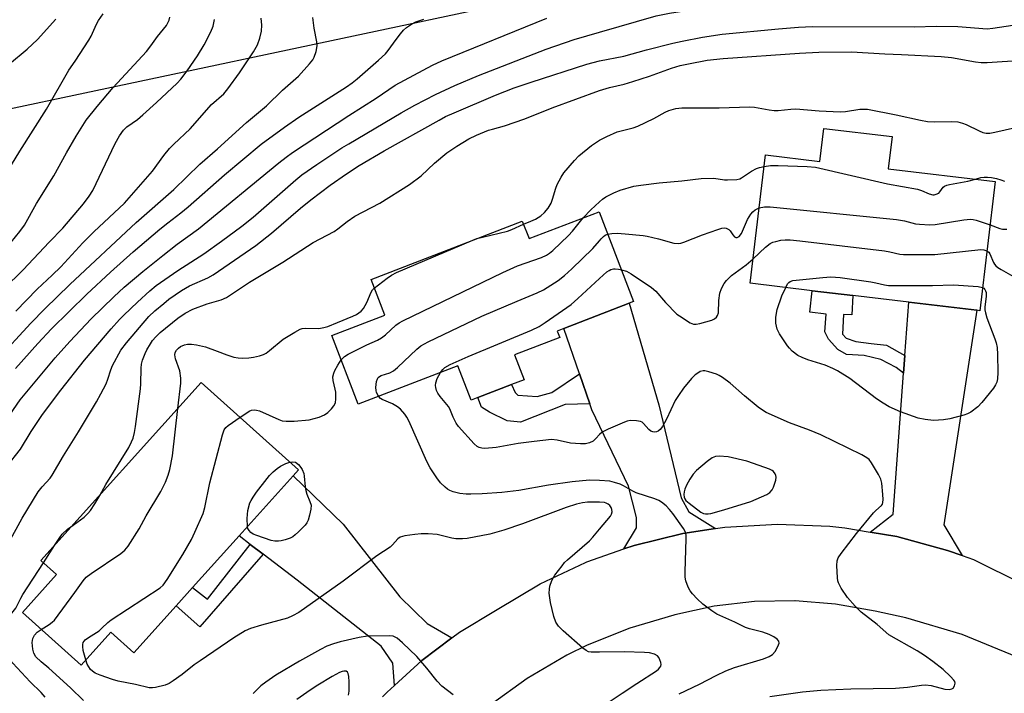
# Model space of a CAD drawing. Units: inches. Extents: x 1303763 to 1309763, y 521449 to 525449.
# Drawn here: x 1304835 to 1305115, y 523327 to 523519 of the extents above; entities that cross this region are included whole.
import ezdxf

# ---------------------------------------------------------------- set-up
doc = ezdxf.new("R2010")
doc.units = ezdxf.units.IN
doc.header["$MEASUREMENT"] = 0
for name, color, linetype in [('BLDG-Footprint', 5, 'Continuous'), ('NTRL-Trees', 3, 'Continuous'), ('TRANS-Driveway', 251, 'Continuous'), ('TRANS-Non Street Sidewalk', 7, 'Continuous'), ('TRANS-Road', 130, 'Continuous'), ('Undefined', 1, 'Continuous')]:
    doc.layers.add(name, color=color, linetype=linetype)

msp = doc.modelspace()

# ---------------------------------------------------------------- linework, layer by layer
at = {"layer": 'BLDG-Footprint'}
for points, elevation in [([(1305083.21, 523485.81), (1305082.12, 523476.64), (1305112.53, 523473.01), (1305108.15, 523436.3), (1305107.3, 523436.4), (1305087.95, 523438.7), (1305072.06, 523440.6), (1305060.52, 523441.98), (1305042.85, 523444.08), (1305047.2, 523480.58), (1305062.66, 523478.73), (1305063.78, 523488.13)], 401.29), ([(1304999.89, 523464.45), (1305009.74, 523438.87), (1305008.5, 523438.39), (1304989.88, 523431.22), (1304988.02, 523430.51), (1304988.72, 523428.7), (1304975.84, 523423.74), (1304978.57, 523416.65), (1304975.03, 523415.28), (1304965.43, 523411.59), (1304963.54, 523410.86), (1304959.77, 523420.64), (1304931.41, 523409.72), (1304923.89, 523429.26), (1304938.96, 523435.06), (1304935.06, 523445.19), (1304978.08, 523461.75), (1304979.99, 523456.79)], 401.02), ([(1304879.68, 523352.41), (1304867.6, 523339), (1304861.09, 523344.87), (1304852.62, 523335.45), (1304835.95, 523350.46), (1304845.64, 523361.23), (1304841.21, 523365.22), (1304886.81, 523415.88), (1304914.43, 523391.02), (1304912.92, 523389.34), (1304897.55, 523372.26), (1304884.3, 523357.55)], 397.04)]:
    msp.add_lwpolyline(points, close=True, dxfattribs=dict(at, elevation=elevation))
at = {"layer": 'NTRL-Trees'}
msp.add_lwpolyline([(1305162.11, 523508.43), (1305081.15, 523535.09), (1305056.5, 523539.19), (1305018, 523536.78), (1304978.3, 523524.61), (1304814.75, 523489.87), (1304773.75, 523467.59), (1304751, 523445.94), (1304748.5, 523445.62), (1304731.5, 523423.63), (1304716.33, 523396.76), (1304674.58, 523283.31), (1304658.15, 523238.66), (1304623.05, 523187.68), (1304556.38, 523090.82)], dxfattribs=at)
at = {"layer": 'TRANS-Driveway'}
for points in [[(1305033.02, 523374.32), (1305023.74, 523372.93), (1305009.89, 523369.56), (1305006.97, 523368.54), (1305010.51, 523374.51), (1305010.55, 523377.5), (1305008.31, 523386.38), (1304997.88, 523408.06), (1304997.28, 523409.78), (1304994.34, 523418.31), (1304989.88, 523431.22), (1305008.5, 523438.39), (1305016.91, 523409.53), (1305023.22, 523383.1), (1305025.4, 523379.09)], [(1305103.14, 523366.67), (1305098.96, 523368.14), (1305084.53, 523372.05), (1305076.97, 523373.33), (1305083.54, 523378.47), (1305086.48, 523418.56), (1305086.84, 523423.52), (1305087.96, 523438.71), (1305107.3, 523436.4), (1305097.9, 523375.39)], [(1304958.08, 523343.25), (1304949.5, 523336.83), (1304941.75, 523329.74), (1304941.24, 523336.05), (1304937.99, 523340.88), (1304914.02, 523359.66), (1304904.38, 523367.04), (1304900.74, 523369.82), (1304897.55, 523372.26), (1304912.92, 523389.34), (1304927.12, 523375.58), (1304943.28, 523354.88), (1304951, 523347.3)]]:
    msp.add_lwpolyline(points, close=True, dxfattribs=at)
at = {"layer": 'TRANS-Non Street Sidewalk'}
for points in [[(1305086.84, 523423.52), (1305086.48, 523418.56), (1305084.35, 523420.13), (1305080.02, 523422.46), (1305075.25, 523423.55), (1305070.27, 523423.82), (1305067.8, 523425.3), (1305065.14, 523428.23), (1305064.12, 523430.32), (1305064.48, 523435.3), (1305059.79, 523435.86), (1305060.52, 523441.98), (1305072.06, 523440.6), (1305071.76, 523435.11), (1305069.37, 523435.24), (1305069.1, 523429.64), (1305070.12, 523428.49), (1305072.91, 523427.52), (1305077.27, 523426.95), (1305081.62, 523426.49)], [(1304997.28, 523409.78), (1304990.26, 523409.64), (1304977.52, 523404.58), (1304973.79, 523405.02), (1304968.74, 523407.48), (1304966.49, 523408.84), (1304965.43, 523411.59), (1304975.03, 523415.28), (1304976.02, 523413), (1304976.81, 523412.32), (1304982.28, 523411.86), (1304986.43, 523413.01), (1304994.34, 523418.31)], [(1304904.38, 523367.04), (1304886.4, 523346.36), (1304879.68, 523352.41), (1304884.3, 523357.55), (1304888.56, 523354.22), (1304900.74, 523369.82)]]:
    msp.add_lwpolyline(points, close=True, dxfattribs=at)
at = {"layer": 'TRANS-Road'}
for points in [[(1304938.33, 523326.47), (1304939.63, 523327.8), (1304941.75, 523329.74), (1304949.5, 523336.83), (1304958.08, 523343.25), (1304960.22, 523344.84), (1304970.91, 523351.36), (1304983.16, 523358.64), (1304996.06, 523364.69), (1304996.44, 523364.84), (1305006.97, 523368.54), (1305009.89, 523369.56), (1305023.74, 523372.93), (1305033.02, 523374.32), (1305035.68, 523374.72), (1305050.61, 523375.58), (1305065.55, 523374.98), (1305069.78, 523374.53), (1305076.97, 523373.33), (1305084.53, 523372.05), (1305098.96, 523368.14), (1305103.14, 523366.67), (1305106.35, 523365.53), (1305134.41, 523351.62)], [(1305118.63, 523337.86), (1305103.16, 523344.17), (1305087.15, 523348.92), (1305078.39, 523350.82), (1305067.09, 523352.86), (1305055.64, 523353.78), (1305055.54, 523353.78), (1305044.06, 523353.57), (1305032.65, 523352.23), (1305021.43, 523349.78), (1305021.15, 523349.7), (1305008.64, 523346.05), (1304996.55, 523341.18), (1304990.74, 523338.33), (1304979.49, 523331.74), (1304968.94, 523324.09)]]:
    msp.add_lwpolyline(points, dxfattribs=at)
at = {"layer": 'Undefined'}
for p, q in [((1304964, 523456.33, 396), (1304965.16, 523456.78, 396)), ((1304841.89, 523364.6, 394), (1304845.07, 523369.51, 394))]:
    msp.add_line(p, q, dxfattribs=at)
for points, elevation in [([(1305000, 523515.53), (1305016.12, 523520.1), (1305019.93, 523520.92), (1305024.16, 523521.53), (1305041.13, 523522.22), (1305051.16, 523522.41), (1305062.23, 523523.03), (1305072.74, 523522.85), (1305085.58, 523522.39), (1305088.26, 523522.38), (1305089.64, 523522.5), (1305094.72, 523523.24), (1305100.35, 523523.67), (1305109.12, 523525.12), (1305109.95, 523525.37), (1305110.94, 523525.84), (1305116.51, 523529.28)], 390), ([(1304831.83, 523476.05), (1304835.23, 523481.65), (1304842.8, 523493.57), (1304849.11, 523504.69), (1304850.94, 523507.28), (1304854.86, 523513.26), (1304855.46, 523514.38), (1304857, 523517.79), (1304857.53, 523518.8), (1304858.92, 523520.68)], 376), ([(1304827.41, 523399.65), (1304835.34, 523410.97), (1304845.26, 523422.87), (1304849.43, 523427.5), (1304855.51, 523433.94), (1304861.89, 523440.27), (1304864.85, 523443), (1304870.14, 523447.48), (1304875.86, 523452.03), (1304879.97, 523455.22), (1304886, 523459.61), (1304908.88, 523478.37), (1304910.93, 523479.99), (1304912.78, 523481.29), (1304928.75, 523491.79), (1304936.55, 523496.75), (1304941.95, 523500.43), (1304952.54, 523506.16), (1304955.19, 523507.34), (1304985.03, 523519.5)], 388), ([(1304828.46, 523422.1), (1304838.29, 523432.74), (1304842.3, 523436.86), (1304849.41, 523443.77), (1304868.31, 523461.33), (1304878.96, 523470.78), (1304886.42, 523477.99), (1304891.39, 523482.34), (1304899.63, 523489.85), (1304905.32, 523494.57), (1304909.91, 523499.03), (1304914.42, 523502.99), (1304917.58, 523506.52), (1304918.5, 523507.66), (1304918.93, 523508.39), (1304919.44, 523509.97), (1304919.75, 523511.6), (1304919.7, 523512.71), (1304918.92, 523516.62), (1304918.51, 523519.66)], 384), ([(1304830.63, 523442.47), (1304836.18, 523447.92), (1304843.5, 523455.76), (1304847.39, 523459.74), (1304853.26, 523466.72), (1304854.91, 523468.88), (1304855.93, 523470.49), (1304862.32, 523483.86), (1304863.54, 523486.05), (1304864.69, 523487.64), (1304865.62, 523488.55), (1304868.63, 523490.71), (1304870.17, 523492), (1304874.05, 523495.46), (1304879.9, 523500.96), (1304880.95, 523502.13), (1304882.78, 523504.49), (1304885.76, 523508.78), (1304887.64, 523511.91), (1304889.51, 523515.55), (1304890.13, 523517.17), (1304890.55, 523519.11)], 380), ([(1304832.29, 523506.51), (1304837.31, 523510.63), (1304840.24, 523513.4), (1304845.42, 523519.22)], 374), ([(1304832.74, 523455.79), (1304835.21, 523458.82), (1304836.52, 523460.66), (1304839.96, 523466.76), (1304844.86, 523474.63), (1304848.45, 523481.17), (1304851.19, 523485.95), (1304854.05, 523490.47), (1304857.15, 523494.38), (1304861.73, 523499.77), (1304871.22, 523510.01), (1304872.46, 523511.59), (1304874.33, 523514.25), (1304876.9, 523517.43), (1304877.32, 523518.14), (1304877.65, 523518.91), (1304877.86, 523519.72)], 378), ([(1304833.94, 523419.81), (1304840.36, 523426.99), (1304844.25, 523431.13), (1304854.22, 523440.99), (1304861, 523447.29), (1304867.44, 523453.02), (1304875.01, 523459.49), (1304877.26, 523461.31), (1304880.99, 523464.11), (1304883.07, 523465.82), (1304893.36, 523474.94), (1304903.78, 523483.63), (1304910.49, 523488.51), (1304914.56, 523491.32), (1304928.08, 523500), (1304929.72, 523501.13), (1304931.09, 523502.2), (1304937.22, 523507.55), (1304939.18, 523509.37), (1304939.94, 523510.28), (1304942.19, 523513.43), (1304943.4, 523514.99), (1304944.31, 523516.07), (1304945.14, 523516.83), (1304946.56, 523517.79), (1304947.83, 523518.46), (1304950.11, 523519.19)], 386), ([(1304834.03, 523436.16), (1304840.17, 523442.46), (1304844.42, 523446.42), (1304846.82, 523448.79), (1304853.14, 523455.58), (1304856.22, 523458.74), (1304864.98, 523466.92), (1304872.94, 523476.02), (1304876.11, 523480.45), (1304877.77, 523482.4), (1304878.97, 523483.63), (1304883.62, 523488.01), (1304889.73, 523494.95), (1304893.22, 523498), (1304894.34, 523499.4), (1304897.68, 523503.98), (1304901.65, 523509.87), (1304902.76, 523511.86), (1304903.45, 523513.78), (1304903.94, 523515.76), (1304903.99, 523517.47), (1304903.85, 523519.5)], 382), ([(1304831.51, 523391.96), (1304835.36, 523396.89), (1304838.43, 523401.9), (1304841.63, 523406.73), (1304846.82, 523413.73), (1304853.61, 523422.26), (1304861.14, 523431.13), (1304863.51, 523433.75), (1304864.73, 523435.01), (1304868.69, 523438.74), (1304872.21, 523441.95), (1304873.97, 523443.43), (1304880.15, 523447.72), (1304887.52, 523452.49), (1304892.59, 523456.03), (1304898.3, 523460.29), (1304901.56, 523462.89), (1304913.69, 523473.5), (1304915.43, 523474.92), (1304919.69, 523477.89), (1304926.8, 523482.57), (1304928.75, 523483.77), (1304943.6, 523492.53), (1304947.51, 523494.73), (1304953.35, 523497.75), (1304958.89, 523500.31), (1304965.59, 523503.18), (1304984.82, 523510.64), (1304992.86, 523513.4), (1305000, 523515.53)], 390), ([(1305000, 523507.34), (1305006.93, 523508.66), (1305013.42, 523510.48), (1305020.88, 523512.38), (1305023.55, 523512.97), (1305029.36, 523514.08), (1305034.92, 523514.9), (1305050.88, 523516.44), (1305056.65, 523516.89), (1305060.55, 523517.07), (1305089.59, 523517.04), (1305095.8, 523517.2), (1305101.91, 523517.09), (1305110.3, 523516.49), (1305111.88, 523516.63), (1305119.47, 523517.81)], 392), ([(1305000, 523498.88), (1305002.91, 523499.76), (1305007, 523500.75), (1305009.48, 523501.48), (1305014.24, 523502.97), (1305020.53, 523505.26), (1305023, 523506.01), (1305025.31, 523506.53), (1305030.62, 523507.52), (1305035.19, 523508.05), (1305056.87, 523509.55), (1305062.43, 523509.79), (1305071.67, 523509.88), (1305081.16, 523509.34), (1305085.94, 523509.19), (1305097.16, 523508.6), (1305100.13, 523508.28), (1305106.9, 523507.03), (1305108.56, 523506.85), (1305110.22, 523506.88), (1305120.3, 523507.56)], 394), ([(1304827.39, 523362.07), (1304835.85, 523377.33), (1304840.45, 523384.75), (1304841.55, 523386.16), (1304843.8, 523388.71), (1304844.39, 523389.53), (1304847.59, 523395.06), (1304851.85, 523401.88), (1304856.99, 523410.37), (1304858.26, 523412.64), (1304859.72, 523415.48), (1304860.26, 523416.79), (1304861.1, 523419.44), (1304861.58, 523420.71), (1304863.96, 523425.09), (1304865.49, 523427.19), (1304871.85, 523434.61), (1304873.56, 523436.26), (1304876.11, 523438.37), (1304877.61, 523439.53), (1304881.16, 523442.06), (1304883.45, 523443.38), (1304888.64, 523445.62), (1304890.17, 523446.46), (1304902.3, 523454.87), (1304906.8, 523458.31), (1304915, 523465.42), (1304917.94, 523467.86), (1304923.49, 523472.02), (1304928.1, 523475.26), (1304931.67, 523477.59), (1304938.77, 523481.77), (1304954.41, 523490.51), (1304956.25, 523491.48), (1304958.66, 523492.59), (1304970.46, 523497.58), (1304975.74, 523499.68), (1304980.63, 523501.32), (1304996.39, 523506.38), (1305000, 523507.34)], 392), ([(1304857.92, 523383.78), (1304859.61, 523386.87), (1304866.16, 523397.41), (1304866.97, 523398.97), (1304867.4, 523400.05), (1304867.81, 523401.67), (1304868.1, 523403.37), (1304869.54, 523414.1), (1304869.64, 523415.53), (1304869.72, 523419.95), (1304869.82, 523421.12), (1304870.08, 523422.25), (1304870.82, 523424.14), (1304871.31, 523425.18), (1304872.32, 523426.89), (1304872.97, 523427.82), (1304873.91, 523428.89), (1304875.15, 523430.05), (1304880.12, 523434.18), (1304882.2, 523435.62), (1304884.44, 523436.7), (1304888.51, 523438.23), (1304892.49, 523439.38), (1304893.99, 523440.03), (1304900.52, 523444.43), (1304910.01, 523450.08), (1304918.59, 523455.64), (1304924.58, 523458.8), (1304925.66, 523459.56), (1304928.28, 523461.67), (1304930.42, 523463.17), (1304937.59, 523466.89), (1304945.97, 523472.14), (1304949.33, 523474.66), (1304953.07, 523478.25), (1304956.66, 523481.16), (1304959.44, 523483.1), (1304962.84, 523485.12), (1304965.06, 523486.2), (1304968.48, 523487.59), (1304969.57, 523487.95), (1304973.05, 523488.82), (1304978.8, 523490.83), (1304986.53, 523494.02), (1305000, 523498.88)], 394), ([(1305000, 523484.77), (1305002.1, 523485.86), (1305005.07, 523487.12), (1305009.57, 523488.25), (1305010.94, 523488.74), (1305015.47, 523490.92), (1305018.72, 523492.78), (1305019.75, 523493.26), (1305021.69, 523493.81), (1305023.45, 523493.97), (1305034.04, 523494.01), (1305042.67, 523494.29), (1305044.11, 523494.16), (1305048.3, 523493.37), (1305049.71, 523493.2), (1305050.87, 523493.25), (1305054.39, 523493.64), (1305055.87, 523493.68), (1305062.51, 523493.09), (1305068.45, 523492.84), (1305069.94, 523492.91), (1305074.08, 523493.57), (1305075.18, 523493.63), (1305076.25, 523493.59), (1305084.4, 523491.97), (1305091.35, 523490.47), (1305093.3, 523490.14), (1305095.23, 523489.96), (1305100.01, 523490.13), (1305101.88, 523489.97), (1305103.26, 523489.62), (1305104.33, 523489.25), (1305107.95, 523487.43), (1305109, 523486.97), (1305109.95, 523486.76), (1305111.04, 523486.78), (1305112.42, 523487.02), (1305118.35, 523488.36)], 396), ([(1304978.41, 523460.91), (1304980.53, 523461.71), (1304981.84, 523462.32), (1304983.35, 523463.28), (1304984.37, 523464.22), (1304985.43, 523465.49), (1304986.27, 523466.92), (1304986.71, 523467.97), (1304987.64, 523471.12), (1304988.02, 523472.14), (1304989.1, 523474.27), (1304989.91, 523475.5), (1304992.95, 523479.04), (1304994.16, 523480.3), (1304997.75, 523483.24), (1305000, 523484.77)], 396), ([(1305000, 523467.24), (1305000.92, 523468.03), (1305001.79, 523468.64), (1305004.09, 523469.83), (1305005.93, 523470.53), (1305009.75, 523471.69), (1305011.76, 523472.02), (1305016.96, 523472.69), (1305023.4, 523473.23), (1305028.91, 523473.86), (1305032.56, 523473.97), (1305035.58, 523473.53), (1305036.45, 523473.47), (1305039.09, 523473.63), (1305039.93, 523473.83), (1305040.44, 523474.06), (1305043.29, 523475.93), (1305044.71, 523476.73), (1305045.51, 523477.02), (1305046.81, 523477.32)], 398), ([(1305046.81, 523477.32), (1305048.62, 523477.56), (1305050.85, 523477.63), (1305059.08, 523477.29), (1305061.42, 523477.09), (1305081.96, 523472.35), (1305090.46, 523470.85), (1305091.58, 523470.5), (1305093.75, 523469.53), (1305094.77, 523469.27), (1305095.23, 523469.27), (1305095.76, 523469.39), (1305096.48, 523469.76), (1305096.84, 523470.1), (1305097.75, 523471.38), (1305098.12, 523471.67), (1305098.77, 523471.99), (1305099.58, 523472.2), (1305104.78, 523473.12), (1305106.91, 523473.69)], 398), ([(1305106.91, 523473.69), (1305108.46, 523474.13), (1305109.4, 523474.3), (1305110.34, 523474.3), (1305111.48, 523474.15), (1305112.89, 523473.86), (1305114.19, 523473.49), (1305115.16, 523473.11)], 398), ([(1304995.43, 523462.73), (1304997.61, 523464.97), (1305000, 523467.24)], 398), ([(1305002.35, 523458.06), (1305003.58, 523458.28), (1305005.02, 523458.33), (1305007.36, 523458.17), (1305012.42, 523457.65), (1305013.6, 523457.46), (1305016.81, 523456.71), (1305021.12, 523455.53), (1305022.43, 523455.42), (1305023.17, 523455.5), (1305024.01, 523455.74), (1305029.28, 523457.83), (1305033.67, 523459.41), (1305034.77, 523459.74), (1305035.58, 523459.85), (1305036.08, 523459.77), (1305036.77, 523459.38), (1305037.16, 523458.99), (1305037.96, 523457.84), (1305038.42, 523457.32), (1305038.78, 523457.11), (1305039.2, 523457.07), (1305039.76, 523457.4), (1305040.38, 523458.22), (1305042.11, 523462.22), (1305043.07, 523463.73), (1305043.63, 523464.42), (1305044.26, 523465), (1305045.41, 523465.53)], 400), ([(1305045.41, 523465.53), (1305046.9, 523465.83), (1305048.54, 523465.81), (1305084.44, 523462.2), (1305086.8, 523461.89), (1305089.88, 523461.03), (1305091.04, 523460.86), (1305093.98, 523460.73), (1305095.45, 523460.78), (1305103.61, 523462.17), (1305105.52, 523462.35), (1305106.31, 523462.26), (1305107.16, 523462.05), (1305111.07, 523460.75)], 400), ([(1304926.58, 523422.29), (1304927.55, 523423.29), (1304928.52, 523423.92), (1304933.84, 523426.55), (1304936.91, 523427.93), (1304938.08, 523428.57), (1304939.18, 523429.42), (1304942.12, 523432.2), (1304943.08, 523432.88), (1304944.12, 523433.44), (1304972.52, 523447.2), (1304976.75, 523449.04), (1304983.49, 523451.38), (1304984.98, 523452.07), (1304985.81, 523452.61), (1304986.8, 523453.44), (1304991.24, 523457.65), (1304992.37, 523458.9), (1304995.43, 523462.73)], 398), ([(1304965.16, 523456.78), (1304966.78, 523457.24), (1304973.84, 523458.93), (1304975.12, 523459.39), (1304978.41, 523460.91)], 396), ([(1305111.07, 523460.75), (1305113.82, 523459.65), (1305114.64, 523459.52), (1305115.81, 523459.52)], 400), ([(1304936, 523442.74), (1304939.7, 523445.58), (1304940.88, 523446.36), (1304942.34, 523447.18), (1304964, 523456.33)], 396), ([(1305000, 523456.12), (1305000.46, 523456.72), (1305001.13, 523457.41), (1305001.61, 523457.76), (1305002.35, 523458.06)], 400), ([(1305043.68, 523451.05), (1305047.26, 523454.35), (1305048.59, 523455.39), (1305049.36, 523455.75), (1305050.19, 523456), (1305051.62, 523456.33), (1305052.78, 523456.49), (1305054.26, 523456.43), (1305056.95, 523456.15), (1305081.08, 523453.31), (1305082.56, 523453.08), (1305085.42, 523452.39), (1305086.5, 523452.25), (1305095.38, 523452.28), (1305108.43, 523453.68), (1305109.29, 523453.64), (1305110.18, 523453.31)], 402), ([(1304937.21, 523411.96), (1304936.66, 523413.01), (1304936.53, 523413.57), (1304936.46, 523414.46), (1304936.64, 523416.2), (1304936.88, 523416.9), (1304937.11, 523417.27), (1304937.46, 523417.6), (1304937.91, 523417.84), (1304940.43, 523418.62), (1304941.44, 523419.16), (1304942.55, 523420.11), (1304948.08, 523425.38), (1304949.19, 523426.3), (1304951.27, 523427.43), (1304966.6, 523434.72), (1304976.62, 523439.04), (1304982.3, 523441.35), (1304984.11, 523442.23), (1304988.32, 523444.9), (1304990.08, 523446.32), (1304992.19, 523448.24), (1304998.11, 523453.96), (1305000, 523456.12)], 400), ([(1305006.24, 523447.96), (1305007.66, 523447.5), (1305009.07, 523446.8), (1305014.8, 523442.91), (1305016.03, 523441.84), (1305018.81, 523438.61), (1305022.05, 523435.34), (1305022.75, 523434.82), (1305025.84, 523432.85), (1305026.72, 523432.48), (1305027.48, 523432.44), (1305028.58, 523432.65), (1305031.94, 523433.63), (1305032.72, 523433.95), (1305033.33, 523434.44), (1305033.61, 523434.91), (1305033.85, 523435.71), (1305033.93, 523439.18), (1305034.25, 523441.32), (1305034.7, 523442.59), (1305035.49, 523444.03), (1305036.16, 523444.9), (1305037.58, 523446.27), (1305041.75, 523449.38), (1305043.68, 523451.05)], 402), ([(1305110.18, 523453.31), (1305110.72, 523452.91), (1305111.04, 523452.46), (1305112.07, 523450), (1305112.35, 523449.49), (1305112.7, 523449.07), (1305113.32, 523448.56), (1305114.26, 523447.97), (1305117.6, 523446.13)], 402), ([(1305000, 523445.44), (1305002.1, 523447.3), (1305002.8, 523447.76), (1305003.28, 523447.97), (1305004.02, 523448.18), (1305004.53, 523448.24), (1305005.39, 523448.15), (1305006.24, 523447.96)], 402), ([(1304954.85, 523418.75), (1304955.5, 523419.61), (1304956.06, 523420.16), (1304957.57, 523421.01), (1304962.69, 523423.29), (1304980.7, 523430.76), (1304982.87, 523431.81), (1304984.61, 523432.94), (1304991.95, 523438.02), (1304993.89, 523439.74), (1305000, 523445.44)], 402), ([(1305052.98, 523442.88), (1305053.53, 523443.94), (1305053.83, 523444.3), (1305054.23, 523444.6), (1305055.01, 523444.85), (1305063.5, 523445.71), (1305065.84, 523445.88), (1305068.47, 523445.71), (1305077.19, 523444.51), (1305078.62, 523444.25), (1305081.03, 523443.65), (1305082.2, 523443.5), (1305094.71, 523443.46), (1305100.67, 523443.68), (1305107.74, 523443.14), (1305108.94, 523442.9)], 404), ([(1304880.13, 523408.45), (1304880.95, 523415.72), (1304881, 523417.12), (1304880.67, 523419.24), (1304879.49, 523422.65), (1304879.29, 523423.78), (1304879.4, 523424.44), (1304879.73, 523425.06), (1304880.28, 523425.63), (1304880.93, 523426.11), (1304881.98, 523426.59), (1304882.85, 523426.76), (1304884.04, 523426.81), (1304885.48, 523426.61), (1304888, 523425.99), (1304891.27, 523424.74), (1304894.11, 523423.77), (1304896.1, 523423.12), (1304897.25, 523422.87), (1304898.65, 523422.78), (1304900.3, 523422.86), (1304901.65, 523423.04), (1304903.36, 523423.48), (1304904.46, 523423.86), (1304905.24, 523424.25), (1304906.19, 523424.95), (1304910.11, 523428.18), (1304913.39, 523430.21), (1304914.94, 523431.04), (1304915.48, 523431.23), (1304916.34, 523431.34), (1304920.19, 523431.26), (1304921.64, 523431.47), (1304922.78, 523431.83), (1304925.56, 523432.93), (1304929.93, 523434.73), (1304930.98, 523435.25), (1304932.26, 523436.18), (1304932.97, 523436.96), (1304933.86, 523438.61), (1304935.07, 523441.55), (1304935.47, 523442.18), (1304936, 523442.74)], 396), ([(1305108.94, 523442.9), (1305109.29, 523442.72), (1305109.62, 523442.36), (1305109.83, 523441.91), (1305109.94, 523441.44), (1305109.97, 523440.45), (1305109.59, 523437.33), (1305109.6, 523436.54), (1305109.76, 523435.69), (1305110.19, 523434.3), (1305112.47, 523428.27), (1305112.81, 523427.14), (1305113.07, 523425.84), (1305113.21, 523423.87), (1305113.25, 523418.69), (1305113.2, 523416.96), (1305113.01, 523415.93), (1305112.67, 523415.23), (1305112.02, 523414.28), (1305108.79, 523410.15), (1305107.57, 523408.97), (1305105.57, 523407.45), (1305104.63, 523406.97), (1305103.62, 523406.6), (1305099.62, 523405.58), (1305097.89, 523405.26), (1305094.96, 523405.08), (1305092.65, 523405.32), (1305090.66, 523405.77), (1305085.57, 523407.54), (1305082.38, 523408.96), (1305080.68, 523409.96), (1305078.81, 523411.21), (1305071.23, 523416.99), (1305067.71, 523419.17), (1305066.39, 523419.85), (1305064.2, 523420.77), (1305059.26, 523422.35), (1305057.65, 523422.94), (1305056.39, 523423.59), (1305054.84, 523424.82), (1305054.03, 523425.6), (1305053.47, 523426.27), (1305051.19, 523429.68), (1305050.56, 523431), (1305050.13, 523432.71), (1305050.16, 523434.44), (1305050.57, 523436.6), (1305051.86, 523440.51), (1305052.98, 523442.88)], 404), ([(1304897.81, 523405.98), (1304900.6, 523407.8), (1304901.12, 523408.02), (1304901.81, 523408.14), (1304902.51, 523408.05), (1304903.32, 523407.78), (1304908.86, 523405.31), (1304909.83, 523405.02), (1304910.91, 523404.88), (1304913.21, 523404.87), (1304917.52, 523405.29), (1304920.29, 523406.04), (1304921.87, 523406.66), (1304922.78, 523407.33), (1304923.79, 523408.37), (1304924.48, 523409.26), (1304924.93, 523410.14), (1304925.09, 523411.21), (1304925.02, 523413.17), (1304924.89, 523414), (1304924.26, 523416.47), (1304924.23, 523417.53), (1304924.46, 523418.57), (1304924.75, 523419.33), (1304925.6, 523420.84), (1304926.58, 523422.29)], 398), ([(1305000, 523401.12), (1304999.03, 523399.98), (1304998.19, 523399.21), (1304997.17, 523398.69), (1304996.08, 523398.43), (1304994.67, 523398.43), (1304991.81, 523398.66), (1304987.96, 523399.5), (1304986.35, 523399.63), (1304981.49, 523399.13), (1304976.88, 523398.5), (1304970.69, 523397.35), (1304967.41, 523397.14), (1304966.54, 523397.18), (1304965.84, 523397.36), (1304965.22, 523397.69), (1304964.4, 523398.41), (1304959.94, 523403.4), (1304959.31, 523404.32), (1304958.38, 523406.03), (1304957.49, 523408.35), (1304957.11, 523409.08), (1304954.7, 523411.9), (1304954.06, 523412.84), (1304953.72, 523413.63), (1304953.5, 523414.47), (1304953.43, 523415.04), (1304953.47, 523415.8), (1304953.83, 523417.05), (1304954.85, 523418.75)], 402), ([(1305048.5, 523326.59), (1305057.76, 523327.92), (1305062.97, 523328.39), (1305071.47, 523328.77), (1305084.15, 523328.95), (1305087.59, 523329.28), (1305091.61, 523329.83), (1305092.73, 523329.9), (1305094.3, 523329.72), (1305098.23, 523328.68), (1305099.56, 523328.57), (1305100.24, 523328.72), (1305100.61, 523328.98), (1305101, 523329.62), (1305101.15, 523330.36), (1305101.05, 523330.83), (1305100.79, 523331.27), (1305099.85, 523332.29), (1305097.73, 523334.23), (1305094.81, 523336.55), (1305092.46, 523338.24), (1305090.4, 523339.57), (1305082.34, 523344.12), (1305079.01, 523347.02), (1305074.4, 523350.59), (1305072.73, 523352.26), (1305070.55, 523354.69), (1305068.79, 523357.4), (1305067.97, 523358.94), (1305067.81, 523359.48), (1305067.68, 523360.32), (1305067.52, 523363.8), (1305067.6, 523365.2), (1305067.89, 523365.99), (1305068.7, 523367.21), (1305073.06, 523372.94), (1305077.96, 523378.83), (1305078.57, 523379.47), (1305080.22, 523380.92), (1305080.46, 523381.29), (1305080.61, 523381.75), (1305080.67, 523382.58), (1305080.58, 523384.04), (1305080.27, 523387.26), (1305080.03, 523388.39), (1305079.4, 523389.71), (1305077.39, 523393.02), (1305076.68, 523393.95), (1305076.05, 523394.49), (1305074.65, 523395.3), (1305062.92, 523401.03), (1305059.78, 523402.28), (1305054.06, 523404.37), (1305047.38, 523407.38), (1305046.38, 523407.99), (1305045.19, 523408.9), (1305041.26, 523412.09), (1305037.16, 523415.65), (1305035.05, 523417.25), (1305034.04, 523417.86), (1305033.25, 523418.2), (1305031.08, 523418.94), (1305029.99, 523419.18), (1305029.46, 523419.19), (1305028.69, 523418.96), (1305027.95, 523418.56), (1305027.26, 523418.05), (1305026.23, 523417), (1305023.95, 523414.27), (1305022.48, 523412.22), (1305021.58, 523410.78), (1305019.05, 523405.46), (1305017.96, 523403.38), (1305017.3, 523402.47), (1305016.7, 523402), (1305016.22, 523401.82), (1305015.69, 523401.77), (1305015.16, 523401.82), (1305014.66, 523402), (1305014.02, 523402.52), (1305012.52, 523404.24), (1305012.12, 523404.57), (1305011.65, 523404.81), (1305010.54, 523405.02), (1305008.79, 523405.04), (1305007.93, 523404.9), (1305007.1, 523404.62), (1305002.45, 523402.58), (1305000.8, 523401.72), (1305000, 523401.12)], 402), ([(1305000, 523388.03), (1304997.15, 523388.07), (1304992.22, 523387.67), (1304985.48, 523386.71), (1304977.1, 523385.14), (1304972.3, 523384.6), (1304966.63, 523384.18), (1304963.49, 523384.08), (1304962.08, 523384.14), (1304960.36, 523384.33), (1304958.43, 523384.75), (1304957.48, 523385.17), (1304956.81, 523385.57), (1304956.11, 523386.12), (1304954.84, 523387.36), (1304953.76, 523388.72), (1304951.86, 523391.59), (1304950.93, 523393.42), (1304945.81, 523404.94), (1304945.29, 523405.97), (1304944.7, 523406.86), (1304943.43, 523408.29), (1304942.59, 523408.99), (1304941.18, 523409.78), (1304938.24, 523411.03), (1304937.77, 523411.33), (1304937.21, 523411.96)], 400), ([(1304841.31, 523345.64), (1304843.55, 523347.02), (1304844.42, 523347.7), (1304845.02, 523348.31), (1304850.84, 523356.12), (1304853.18, 523359.52), (1304854.09, 523360.54), (1304855.44, 523361.6), (1304863.92, 523367.27), (1304865.07, 523368.19), (1304865.96, 523369.33), (1304869.15, 523374.24), (1304871.14, 523377.95), (1304875.33, 523384.87), (1304876.6, 523387.56), (1304877.39, 523389.48), (1304877.81, 523391.13), (1304878.59, 523395.06), (1304880.13, 523408.45)], 396), ([(1304853.98, 523336.97), (1304853.24, 523339.7), (1304853.09, 523340.84), (1304853.11, 523341.4), (1304853.24, 523341.92), (1304853.82, 523342.71), (1304854.72, 523343.39), (1304857.74, 523345.27), (1304858.56, 523345.99), (1304860.2, 523347.64), (1304861.14, 523348.35), (1304875.11, 523357.44), (1304875.97, 523358.22), (1304877.14, 523359.9), (1304881.51, 523366.93), (1304883.97, 523371.25), (1304884.99, 523373.33), (1304887.29, 523378.63), (1304887.76, 523380.33), (1304889.27, 523387.3), (1304892.87, 523401.04), (1304893.33, 523402.42), (1304893.78, 523403.12), (1304894.41, 523403.69), (1304897.81, 523405.98)], 398), ([(1304899.93, 523374.91), (1304899.86, 523377.17), (1304900.03, 523379.44), (1304900.62, 523381.61), (1304900.95, 523382.36), (1304901.51, 523383.3), (1304902.48, 523384.67), (1304905.49, 523388.55), (1304906.23, 523389.43), (1304907.27, 523390.47), (1304908.35, 523391.45), (1304909.29, 523392.12), (1304910.84, 523392.83), (1304912.01, 523393.19)], 400), ([(1304912.01, 523393.19), (1304912.85, 523393.33), (1304913.63, 523393.25), (1304914.42, 523392.57), (1304915.15, 523391.73), (1304915.51, 523391.14), (1304915.91, 523390.04), (1304916.06, 523389.22), (1304916.35, 523386.2), (1304916.52, 523385.17), (1304916.84, 523384.15), (1304917.71, 523382.03), (1304918, 523380.95), (1304917.94, 523379.83), (1304917.6, 523378.12), (1304917.22, 523376.74), (1304916.84, 523375.98), (1304916.29, 523375.29), (1304914.4, 523373.37), (1304913.52, 523372.56), (1304912.82, 523372.02), (1304912.05, 523371.64), (1304910.67, 523371.14), (1304909.54, 523370.82), (1304908.71, 523370.71), (1304907.68, 523370.75), (1304906.63, 523370.97), (1304902.61, 523372.34), (1304901.56, 523372.77), (1304900.9, 523373.21), (1304900.4, 523373.75), (1304900.05, 523374.39), (1304899.93, 523374.91)], 400), ([(1305022.67, 523327.35), (1305028.42, 523330.1), (1305033.18, 523332.59), (1305035.97, 523333.88), (1305038.42, 523334.79), (1305046.63, 523337.34), (1305048.31, 523337.97), (1305049.21, 523338.56), (1305049.95, 523339.35), (1305050.77, 523340.8), (1305051.07, 523341.77), (1305050.99, 523342.3), (1305050.51, 523342.89), (1305049.56, 523343.56), (1305048.31, 523344.21), (1305046.51, 523344.92), (1305042.66, 523345.85), (1305041.59, 523346.18), (1305038.47, 523347.72), (1305033.43, 523349.97), (1305031.99, 523350.93), (1305029.45, 523352.84), (1305027.82, 523354.33), (1305026.49, 523355.78), (1305025.81, 523356.67), (1305025.28, 523357.64), (1305024.6, 523359.47), (1305024.38, 523360.56), (1305024.36, 523362), (1305024.71, 523371.42), (1305024.69, 523372.29), (1305024.56, 523373.13), (1305023.91, 523374.37), (1305020.85, 523378.63), (1305019.97, 523379.79), (1305018.98, 523380.78), (1305017.68, 523381.84), (1305016.89, 523382.33), (1305015.8, 523382.76), (1305010.48, 523384.49), (1305009.48, 523384.97), (1305006.87, 523386.47), (1305005.87, 523386.94), (1305004.3, 523387.47), (1305002.96, 523387.81), (1305000, 523388.03)], 400), ([(1304850.33, 523375.35), (1304853.48, 523377.62), (1304854.56, 523378.58), (1304855.26, 523379.47), (1304856.56, 523381.35), (1304857.92, 523383.78)], 394), ([(1305000, 523381.81), (1304997.93, 523381.87), (1304996.66, 523381.83), (1304995.2, 523381.63), (1304993.53, 523381.23), (1304990.56, 523380.3), (1304978.1, 523375.67), (1304972.81, 523373.85), (1304968.81, 523372.79), (1304962.41, 523371.54), (1304961.03, 523371.38), (1304959.17, 523371.45), (1304958.06, 523371.65), (1304953.87, 523372.66), (1304951.34, 523372.85), (1304949.29, 523372.81), (1304947.51, 523372.69), (1304944.65, 523372.25), (1304943.32, 523371.87), (1304942.68, 523371.42), (1304941.19, 523369.68), (1304940.49, 523369.07), (1304936.67, 523366.62), (1304927.12, 523359.35), (1304914.49, 523350.46), (1304912.69, 523349.48), (1304911.36, 523348.9), (1304903.9, 523346.9), (1304900.81, 523345.92), (1304899.29, 523345.26), (1304896.08, 523343.25), (1304886.51, 523336.76), (1304884.81, 523335.54), (1304881.39, 523332.82), (1304878.82, 523331), (1304877.62, 523330.24), (1304876.57, 523329.79), (1304873.74, 523329.13), (1304872.88, 523329.03), (1304872.02, 523329.06), (1304868.06, 523329.98), (1304863.18, 523330.96), (1304861.51, 523331.41), (1304858.02, 523332.62), (1304856.67, 523333.26), (1304855.86, 523333.76), (1304855.28, 523334.29), (1304854.78, 523335.01), (1304854.38, 523335.8), (1304853.98, 523336.97)], 398), ([(1305000, 523374.15), (1305003.13, 523377.83), (1305003.47, 523378.41), (1305003.63, 523379.14), (1305003.55, 523379.74), (1305003.31, 523380.35), (1305002.95, 523380.9), (1305002.51, 523381.29), (1305001.97, 523381.6), (1305001.44, 523381.73), (1305000, 523381.81)], 398), ([(1304845.07, 523369.51), (1304846.56, 523371.79), (1304847.27, 523372.71), (1304848.76, 523374.17), (1304850.33, 523375.35)], 394), ([(1305000, 523339.16), (1304997.67, 523339.15), (1304996.89, 523339.31), (1304996.22, 523339.63), (1304995.32, 523340.31), (1304989.72, 523345.23), (1304988.39, 523346.59), (1304987.63, 523347.7), (1304987.07, 523349.34), (1304986.05, 523353.31), (1304985.72, 523355.95), (1304985.78, 523357.11), (1304985.91, 523357.97), (1304986.47, 523359.57), (1304987.31, 523361.04), (1304989.38, 523363.77), (1304990.11, 523364.65), (1304990.94, 523365.47), (1304997.19, 523370.86), (1304998.12, 523371.86), (1305000, 523374.15)], 398), ([(1304842.38, 523326.44), (1304841.23, 523327.68), (1304838.16, 523330.74), (1304833.17, 523336.08), (1304832.07, 523337.39), (1304831.13, 523338.98), (1304830.26, 523340.97), (1304829.86, 523342.28), (1304829.7, 523343.65), (1304829.76, 523344.5), (1304830, 523345.65), (1304830.35, 523346.76), (1304830.63, 523347.35), (1304831.47, 523348.52), (1304834.06, 523351.66), (1304835.47, 523354.57), (1304836.07, 523355.6), (1304841.89, 523364.6)], 394), ([(1304853.35, 523325.44), (1304849.59, 523329.08), (1304843.42, 523334.6), (1304841.24, 523336.41), (1304839.77, 523337.89), (1304839.17, 523338.89), (1304838.86, 523340), (1304838.74, 523341.98), (1304838.86, 523343.08), (1304839.34, 523344.06), (1304840.11, 523344.86), (1304841.31, 523345.64)], 396), ([(1304958.4, 523327.01), (1304955.18, 523329.5), (1304953.83, 523330.97), (1304950.91, 523334.64), (1304948.05, 523337.91), (1304944.06, 523341.82), (1304942.5, 523343.16), (1304941.35, 523343.7), (1304940.29, 523343.88), (1304934.1, 523343.77), (1304931.69, 523343.38), (1304926.32, 523342.15), (1304924.37, 523341.6), (1304922.52, 523340.86), (1304920.72, 523339.98), (1304914.7, 523336.61), (1304908.03, 523332.64), (1304905.12, 523330.68), (1304903.74, 523329.61), (1304901.57, 523327.41)], 396), ([(1305000, 523322.78), (1305001.31, 523323.98), (1305002.82, 523325.11), (1305006.52, 523327.51), (1305010.62, 523330.32), (1305016.19, 523333.86), (1305016.85, 523334.39), (1305017.21, 523334.79), (1305017.45, 523335.24), (1305017.53, 523335.72), (1305017.47, 523336.23), (1305017.23, 523337), (1305016.87, 523337.72), (1305016.55, 523338.11), (1305015.63, 523338.62), (1305014.29, 523338.98), (1305012.83, 523339.12), (1305007.04, 523339.3), (1305000, 523339.16)], 398), ([(1304928.7, 523326.98), (1304928.86, 523328.11), (1304928.86, 523330.8), (1304928.75, 523332.29), (1304928.59, 523333.1), (1304928.36, 523333.51), (1304928.01, 523333.74), (1304927.34, 523333.83), (1304926.84, 523333.71), (1304926.07, 523333.37), (1304924.03, 523332.23), (1304919.94, 523329.83), (1304917.77, 523328.42), (1304914, 523325.73)], 394)]:
    msp.add_lwpolyline(points, dxfattribs=dict(at, elevation=elevation))
at = {"layer": 'Undefined', "elevation": 400}
msp.add_lwpolyline([(1305034.07, 523394.91), (1305032.97, 523394.84), (1305032.04, 523394.47), (1305030.67, 523393.44), (1305027.61, 523390.81), (1305026.68, 523389.79), (1305025.74, 523388.41), (1305024.75, 523386.72), (1305024.26, 523385.58), (1305024.07, 523384.81), (1305023.99, 523384), (1305024.06, 523383.23), (1305024.26, 523382.76), (1305024.61, 523382.34), (1305025.5, 523381.57), (1305028.87, 523379.03), (1305029.64, 523378.63), (1305030.13, 523378.52), (1305030.89, 523378.52), (1305031.67, 523378.65), (1305035.41, 523379.7), (1305043.05, 523382.05), (1305047.6, 523383.98), (1305048.47, 523384.59), (1305049.11, 523385.33), (1305049.51, 523386.11), (1305049.91, 523387.24), (1305050.15, 523388.09), (1305050.27, 523388.93), (1305050.19, 523389.44), (1305049.99, 523389.91), (1305049.53, 523390.53), (1305049.11, 523390.86), (1305048.37, 523391.24), (1305047.02, 523391.75), (1305041.89, 523393.48), (1305036.63, 523394.71)], close=True, dxfattribs=at)

doc.saveas('drawing.dxf')
